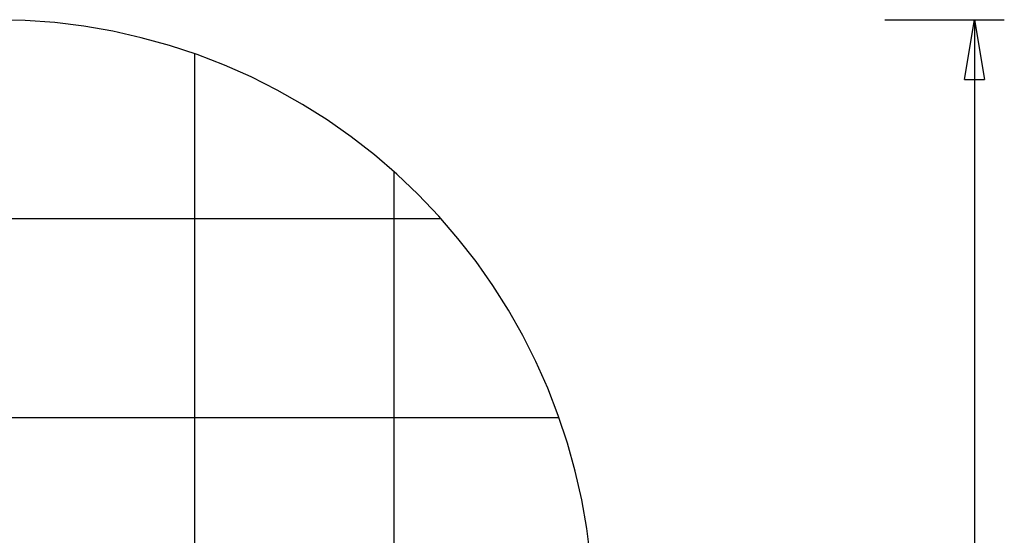
# Model space of a CAD drawing. Extents: x -30.2 to 30.2, y -25.9 to 25.9.
# Drawn here: x 5.4 to 30.2, y 13 to 25.9 of the extents above; entities that cross this region are included whole.
import ezdxf

# ---------------------------------------------------------------- set-up
doc = ezdxf.new("R2010")
doc.units = 0
for name, pattern in [('NEW_LINE100', [0]), ('NEW_LINE101', [0]), ('NEW_LINE102', [0]), ('NEW_LINE103', [0]), ('NEW_LINE104', [0]), ('NEW_LINE105', [0]), ('NEW_LINE106', [0]), ('NEW_LINE107', [0]), ('NEW_LINE108', [0]), ('NEW_LINE109', [0]), ('NEW_LINE110', [0]), ('NEW_LINE111', [0]), ('NEW_LINE112', [0]), ('NEW_LINE113', [0]), ('NEW_LINE114', [0]), ('NEW_LINE115', [0]), ('NEW_LINE116', [0]), ('NEW_LINE117', [0]), ('NEW_LINE118', [0]), ('NEW_LINE119', [0]), ('NEW_LINE120', [0]), ('NEW_LINE122', [0]), ('NEW_LINE123', [0]), ('NEW_LINE124', [0]), ('NEW_LINE125', [0]), ('NEW_LINE126', [0]), ('NEW_LINE127', [0]), ('NEW_LINE71', [0]), ('NEW_LINE97', [0]), ('NEW_LINE99', [0])]:
    doc.linetypes.add(name, pattern=pattern)
doc.layers.get('0').update_dxf_attribs({"linetype": 'CONTINUOUS'})

msp = doc.modelspace()

# ---------------------------------------------------------------- linework, layer by layer
at = {"color": 0, "linetype": 'NEW_LINE71'}
msp.add_lwpolyline([(19.7687, 12.391), (19.6776, 13.1235), (19.5512, 13.8485), (19.3896, 14.5646), (19.1937, 15.271), (18.9637, 15.9661), (18.7003, 16.6488), (18.4037, 17.3177), (18.0749, 17.9718), (17.714, 18.6097), (17.3219, 19.2305), (16.8986, 19.8324), (16.4451, 20.4148), (15.9616, 20.976), (15.4488, 21.5152), (15.4488, 21.5152), (14.9096, 22.028), (14.3484, 22.5115), (13.766, 22.965), (13.1641, 23.3883), (12.5433, 23.7804), (11.9054, 24.1413), (11.2513, 24.4701), (10.5824, 24.7667), (9.8997, 25.0301), (9.2046, 25.2601), (8.4982, 25.456), (7.7821, 25.6176), (7.0571, 25.744), (6.3246, 25.8351), (5.5858, 25.8901), (4.8422, 25.9086)], dxfattribs=at)
at = {"color": 0}
for points in [[(27.1579, 25.9086), (27.1579, 25.9086)], [(27.1579, 25.9086), (30.1579, 25.9086)], [(27.1579, 25.9086), (30.1579, 25.9086)], [(27.1579, 25.9086), (30.1579, 25.9086)], [(27.1579, 25.9086), (30.1579, 25.9086)], [(27.1579, 25.9086), (30.1579, 25.9086)], [(27.1579, 25.9086), (30.1579, 25.9086)], [(27.1579, 25.9086), (30.1579, 25.9086)], [(27.1579, 25.9086), (30.1579, 25.9086)], [(27.1579, 25.9086), (30.1579, 25.9086)], [(27.1579, 25.9086), (30.1579, 25.9086)], [(27.1579, 25.9086), (30.1579, 25.9086)], [(27.1579, 25.9086), (30.1579, 25.9086)], [(27.1579, 25.9086), (30.1579, 25.9086)], [(27.1579, 25.9086), (30.1579, 25.9086)], [(27.1579, 25.9086), (30.1579, 25.9086)], [(27.1579, 25.9086), (30.1579, 25.9086)], [(27.1579, 25.9086), (30.1579, 25.9086)], [(27.1579, 25.9086), (30.1579, 25.9086)], [(27.1579, 25.9086), (30.1579, 25.9086)], [(27.1579, 25.9086), (30.1579, 25.9086)], [(27.1579, 25.9086), (30.1579, 25.9086)], [(29.1579, 24.4086), (29.4079, 25.9086)], [(29.1579, 24.4086), (29.4079, 25.9086)], [(29.1579, 24.4086), (29.4079, 25.9086)], [(29.1579, 24.4086), (29.4079, 25.9086)], [(29.1579, 24.4086), (29.4079, 25.9086)], [(29.1579, 24.4086), (29.4079, 25.9086)], [(29.1579, 24.4086), (29.4079, 25.9086)], [(29.1579, 24.4086), (29.4079, 25.9086)], [(29.1579, 24.4086), (29.4079, 25.9086)], [(29.1579, 24.4086), (29.4079, 25.9086)], [(29.1579, 24.4086), (29.4079, 25.9086)], [(29.1579, 24.4086), (29.4079, 25.9086)], [(29.1579, 24.4086), (29.4079, 25.9086)], [(29.1579, 24.4086), (29.4079, 25.9086)], [(29.1579, 24.4086), (29.4079, 25.9086)], [(29.1579, 24.4086), (29.4079, 25.9086)], [(29.1579, 24.4086), (29.4079, 25.9086)], [(29.1579, 24.4086), (29.4079, 25.9086)], [(29.1579, 24.4086), (29.4079, 25.9086)], [(29.1579, 24.4086), (29.4079, 25.9086)], [(29.1579, 24.4086), (29.4079, 25.9086)], [(29.4079, 25.9086), (29.4079, 25.9086)], [(29.4079, 25.9086), (29.4079, 25.9086)], [(29.4079, 25.9086), (29.6579, 24.4086)], [(29.4079, 25.9086), (29.6579, 24.4086)], [(29.4079, 25.9086), (29.6579, 24.4086)], [(29.4079, 25.9086), (29.6579, 24.4086)], [(29.4079, 25.9086), (29.6579, 24.4086)], [(29.4079, 25.9086), (29.6579, 24.4086)], [(29.4079, 25.9086), (29.6579, 24.4086)], [(29.4079, 25.9086), (29.6579, 24.4086)], [(29.4079, 25.9086), (29.6579, 24.4086)], [(29.4079, 25.9086), (29.6579, 24.4086)], [(29.4079, 25.9086), (29.6579, 24.4086)], [(29.4079, 25.9086), (29.6579, 24.4086)], [(29.4079, 25.9086), (29.6579, 24.4086)], [(29.4079, 25.9086), (29.6579, 24.4086)], [(29.4079, 25.9086), (29.6579, 24.4086)], [(29.4079, 25.9086), (29.6579, 24.4086)], [(29.4079, 25.9086), (29.6579, 24.4086)], [(29.4079, 25.9086), (29.6579, 24.4086)], [(29.4079, 25.9086), (29.6579, 24.4086)], [(29.4079, 25.9086), (29.6579, 24.4086)], [(29.4079, 25.9086), (29.6579, 24.4086)], [(29.4079, 25.9086), (29.4079, 25.9086)], [(29.4079, 25.9086), (29.4079, 24.4086)], [(29.4079, 25.9086), (29.4079, 24.4086)], [(29.4079, 25.9086), (29.4079, 24.4086)], [(29.4079, 25.9086), (29.4079, 24.4086)], [(29.4079, 25.9086), (29.4079, 24.4086)], [(29.4079, 25.9086), (29.4079, 24.4086)], [(29.4079, 25.9086), (29.4079, 24.4086)], [(29.4079, 25.9086), (29.4079, 24.4086)], [(29.4079, 25.9086), (29.4079, 24.4086)], [(29.4079, 25.9086), (29.4079, 24.4086)], [(29.4079, 25.9086), (29.4079, 24.4086)], [(29.4079, 25.9086), (29.4079, 24.4086)], [(29.4079, 25.9086), (29.4079, 24.4086)], [(29.4079, 25.9086), (29.4079, 24.4086)], [(29.4079, 25.9086), (29.4079, 24.4086)], [(29.4079, 25.9086), (29.4079, 24.4086)], [(29.4079, 25.9086), (29.4079, 24.4086)], [(29.4079, 25.9086), (29.4079, 24.4086)], [(29.4079, 25.9086), (29.4079, 24.4086)], [(29.4079, 25.9086), (29.4079, 24.4086)], [(29.4079, 25.9086), (29.4079, 24.4086)], [(29.4079, 25.9086), (29.4079, 25.9086)], [(29.4079, 25.9086), (29.4079, 5.9086)], [(29.4079, 25.9086), (29.4079, 5.9086)], [(29.4079, 25.9086), (29.4079, 5.9086)], [(29.4079, 25.9086), (29.4079, 5.9086)], [(29.4079, 25.9086), (29.4079, 5.9086)], [(29.4079, 25.9086), (29.4079, 5.9086)], [(29.4079, 25.9086), (29.4079, 5.9086)], [(29.4079, 25.9086), (29.4079, 5.9086)], [(29.4079, 25.9086), (29.4079, 5.9086)], [(29.4079, 25.9086), (29.4079, 5.9086)], [(29.4079, 25.9086), (29.4079, 5.9086)], [(29.4079, 25.9086), (29.4079, 5.9086)], [(29.4079, 25.9086), (29.4079, 5.9086)], [(29.4079, 25.9086), (29.4079, 5.9086)], [(29.4079, 25.9086), (29.4079, 5.9086)], [(29.4079, 25.9086), (29.4079, 5.9086)], [(29.4079, 25.9086), (29.4079, 5.9086)], [(29.4079, 25.9086), (29.4079, 5.9086)], [(29.4079, 25.9086), (29.4079, 5.9086)], [(29.4079, 25.9086), (29.4079, 5.9086)], [(29.4079, 25.9086), (29.4079, 5.9086)], [(30.1579, 25.9086), (30.1579, 25.9086)], [(9.8422, 25.0508), (9.8422, 25.0508)], [(9.8422, -13.2335), (9.8422, 25.0508)], [(9.8422, -13.2335), (9.8422, 25.0508)], [(9.8422, -13.2335), (9.8422, 25.0508)], [(9.8422, -13.2335), (9.8422, 25.0508)], [(9.8422, -13.2335), (9.8422, 25.0508)], [(9.8422, -13.2335), (9.8422, 25.0508)], [(9.8422, -13.2335), (9.8422, 25.0508)], [(9.8422, -13.2335), (9.8422, 25.0508)], [(9.8422, -13.2335), (9.8422, 25.0508)], [(9.8422, -13.2335), (9.8422, 25.0508)], [(9.8422, -13.2335), (9.8422, 25.0508)], [(9.8422, -13.2335), (9.8422, 25.0508)], [(9.8422, -13.2335), (9.8422, 25.0508)], [(9.8422, -13.2335), (9.8422, 25.0508)], [(9.8422, -13.2335), (9.8422, 25.0508)], [(9.8422, -13.2335), (9.8422, 25.0508)], [(9.8422, -13.2335), (9.8422, 25.0508)], [(9.8422, -13.2335), (9.8422, 25.0508)], [(9.8422, -13.2335), (9.8422, 25.0508)], [(9.8422, -13.2335), (9.8422, 25.0508)], [(9.8422, -13.2335), (9.8422, 25.0508)], [(29.1579, 24.4086), (29.1579, 24.4086)], [(29.1579, 24.4086), (29.1579, 24.4086)], [(29.1579, 24.4086), (29.6579, 24.4086)], [(29.1579, 24.4086), (29.6579, 24.4086)], [(29.1579, 24.4086), (29.6579, 24.4086)], [(29.1579, 24.4086), (29.6579, 24.4086)], [(29.1579, 24.4086), (29.6579, 24.4086)], [(29.1579, 24.4086), (29.6579, 24.4086)], [(29.1579, 24.4086), (29.6579, 24.4086)], [(29.1579, 24.4086), (29.6579, 24.4086)], [(29.1579, 24.4086), (29.6579, 24.4086)], [(29.1579, 24.4086), (29.6579, 24.4086)], [(29.1579, 24.4086), (29.6579, 24.4086)], [(29.1579, 24.4086), (29.6579, 24.4086)], [(29.1579, 24.4086), (29.6579, 24.4086)], [(29.1579, 24.4086), (29.6579, 24.4086)], [(29.1579, 24.4086), (29.6579, 24.4086)], [(29.1579, 24.4086), (29.6579, 24.4086)], [(29.1579, 24.4086), (29.6579, 24.4086)], [(29.1579, 24.4086), (29.6579, 24.4086)], [(29.1579, 24.4086), (29.6579, 24.4086)], [(29.1579, 24.4086), (29.6579, 24.4086)], [(29.1579, 24.4086), (29.6579, 24.4086)], [(29.4079, 24.4086), (29.4079, 24.4086)], [(29.6579, 24.4086), (29.6579, 24.4086)], [(29.6579, 24.4086), (29.6579, 24.4086)], [(14.8422, 22.089), (14.8422, 22.089)], [(14.8422, -10.2718), (14.8422, 22.089)], [(14.8422, -10.2718), (14.8422, 22.089)], [(14.8422, -10.2718), (14.8422, 22.089)], [(14.8422, -10.2718), (14.8422, 22.089)], [(14.8422, -10.2718), (14.8422, 22.089)], [(14.8422, -10.2718), (14.8422, 22.089)], [(14.8422, -10.2718), (14.8422, 22.089)], [(14.8422, -10.2718), (14.8422, 22.089)], [(14.8422, -10.2718), (14.8422, 22.089)], [(14.8422, -10.2718), (14.8422, 22.089)], [(14.8422, -10.2718), (14.8422, 22.089)], [(14.8422, -10.2718), (14.8422, 22.089)], [(14.8422, -10.2718), (14.8422, 22.089)], [(14.8422, -10.2718), (14.8422, 22.089)], [(14.8422, -10.2718), (14.8422, 22.089)], [(14.8422, -10.2718), (14.8422, 22.089)], [(14.8422, -10.2718), (14.8422, 22.089)], [(14.8422, -10.2718), (14.8422, 22.089)], [(14.8422, -10.2718), (14.8422, 22.089)], [(14.8422, -10.2718), (14.8422, 22.089)], [(14.8422, -10.2718), (14.8422, 22.089)]]:
    msp.add_lwpolyline(points, dxfattribs=at)
at = {"color": 0, "linetype": 'NEW_LINE99'}
msp.add_lwpolyline([(16.0225, 20.9086), (-26.3382, 20.9086)], dxfattribs=at)
at = {"color": 0, "linetype": 'NEW_LINE100'}
msp.add_lwpolyline([(16.0225, 20.9086), (-26.3382, 20.9086)], dxfattribs=at)
at = {"color": 0, "linetype": 'NEW_LINE101'}
msp.add_lwpolyline([(16.0225, 20.9086), (-26.3382, 20.9086)], dxfattribs=at)
at = {"color": 0, "linetype": 'NEW_LINE102'}
msp.add_lwpolyline([(16.0225, 20.9086), (-26.3382, 20.9086)], dxfattribs=at)
at = {"color": 0, "linetype": 'NEW_LINE103'}
msp.add_lwpolyline([(16.0225, 20.9086), (-26.3382, 20.9086)], dxfattribs=at)
at = {"color": 0, "linetype": 'NEW_LINE104'}
msp.add_lwpolyline([(16.0225, 20.9086), (-26.3382, 20.9086)], dxfattribs=at)
at = {"color": 0, "linetype": 'NEW_LINE105'}
msp.add_lwpolyline([(16.0225, 20.9086), (-26.3382, 20.9086)], dxfattribs=at)
at = {"color": 0, "linetype": 'NEW_LINE106'}
msp.add_lwpolyline([(16.0225, 20.9086), (-26.3382, 20.9086)], dxfattribs=at)
at = {"color": 0, "linetype": 'NEW_LINE107'}
msp.add_lwpolyline([(16.0225, 20.9086), (-26.3382, 20.9086)], dxfattribs=at)
at = {"color": 0, "linetype": 'NEW_LINE108'}
msp.add_lwpolyline([(16.0225, 20.9086), (-26.3382, 20.9086)], dxfattribs=at)
at = {"color": 0, "linetype": 'NEW_LINE109'}
msp.add_lwpolyline([(16.0225, 20.9086), (-26.3382, 20.9086)], dxfattribs=at)
at = {"color": 0, "linetype": 'NEW_LINE110'}
msp.add_lwpolyline([(16.0225, 20.9086), (-26.3382, 20.9086)], dxfattribs=at)
at = {"color": 0, "linetype": 'NEW_LINE111'}
msp.add_lwpolyline([(16.0225, 20.9086), (-26.3382, 20.9086)], dxfattribs=at)
at = {"color": 0, "linetype": 'NEW_LINE112'}
msp.add_lwpolyline([(16.0225, 20.9086), (-26.3382, 20.9086)], dxfattribs=at)
at = {"color": 0, "linetype": 'NEW_LINE113'}
msp.add_lwpolyline([(16.0225, 20.9086), (-26.3382, 20.9086)], dxfattribs=at)
at = {"color": 0, "linetype": 'NEW_LINE114'}
msp.add_lwpolyline([(16.0225, 20.9086), (-26.3382, 20.9086)], dxfattribs=at)
at = {"color": 0, "linetype": 'NEW_LINE115'}
msp.add_lwpolyline([(16.0225, 20.9086), (-26.3382, 20.9086)], dxfattribs=at)
at = {"color": 0, "linetype": 'NEW_LINE116'}
msp.add_lwpolyline([(16.0225, 20.9086), (-26.3382, 20.9086)], dxfattribs=at)
at = {"color": 0, "linetype": 'NEW_LINE117'}
msp.add_lwpolyline([(16.0225, 20.9086), (-26.3382, 20.9086)], dxfattribs=at)
at = {"color": 0, "linetype": 'NEW_LINE118'}
msp.add_lwpolyline([(16.0225, 20.9086), (-26.3382, 20.9086)], dxfattribs=at)
at = {"color": 0, "linetype": 'NEW_LINE119'}
msp.add_lwpolyline([(16.0225, 20.9086), (-26.3382, 20.9086)], dxfattribs=at)
at = {"color": 0, "linetype": 'NEW_LINE97'}
msp.add_lwpolyline([(16.0225, 20.9086), (16.0225, 20.9086)], dxfattribs=at)
at = {"color": 0, "linetype": 'NEW_LINE122'}
msp.add_lwpolyline([(18.9843, 15.9086), (-29.3, 15.9086)], dxfattribs=at)
at = {"color": 0, "linetype": 'NEW_LINE123'}
msp.add_lwpolyline([(18.9843, 15.9086), (-29.3, 15.9086)], dxfattribs=at)
at = {"color": 0, "linetype": 'NEW_LINE124'}
msp.add_lwpolyline([(18.9843, 15.9086), (-29.3, 15.9086)], dxfattribs=at)
at = {"color": 0, "linetype": 'NEW_LINE125'}
msp.add_lwpolyline([(18.9843, 15.9086), (-29.3, 15.9086)], dxfattribs=at)
at = {"color": 0, "linetype": 'NEW_LINE126'}
msp.add_lwpolyline([(18.9843, 15.9086), (-29.3, 15.9086)], dxfattribs=at)
at = {"color": 0, "linetype": 'NEW_LINE127'}
msp.add_lwpolyline([(18.9843, 15.9086), (-29.3, 15.9086)], dxfattribs=at)
at = {"color": 0, "linetype": ''}
msp.add_lwpolyline([(18.9843, 15.9086), (-29.3, 15.9086)], dxfattribs=at)
msp.add_lwpolyline([(18.9843, 15.9086), (-29.3, 15.9086)], dxfattribs=at)
msp.add_lwpolyline([(18.9843, 15.9086), (-29.3, 15.9086)], dxfattribs=at)
msp.add_lwpolyline([(18.9843, 15.9086), (-29.3, 15.9086)], dxfattribs=at)
msp.add_lwpolyline([(18.9843, 15.9086), (-29.3, 15.9086)], dxfattribs=at)
msp.add_lwpolyline([(18.9843, 15.9086), (-29.3, 15.9086)], dxfattribs=at)
msp.add_lwpolyline([(18.9843, 15.9086), (-29.3, 15.9086)], dxfattribs=at)
msp.add_lwpolyline([(18.9843, 15.9086), (-29.3, 15.9086)], dxfattribs=at)
msp.add_lwpolyline([(18.9843, 15.9086), (-29.3, 15.9086)], dxfattribs=at)
msp.add_lwpolyline([(18.9843, 15.9086), (-29.3, 15.9086)], dxfattribs=at)
msp.add_lwpolyline([(18.9843, 15.9086), (-29.3, 15.9086)], dxfattribs=at)
msp.add_lwpolyline([(18.9843, 15.9086), (-29.3, 15.9086)], dxfattribs=at)
msp.add_lwpolyline([(18.9843, 15.9086), (-29.3, 15.9086)], dxfattribs=at)
msp.add_lwpolyline([(18.9843, 15.9086), (-29.3, 15.9086)], dxfattribs=at)
msp.add_lwpolyline([(18.9843, 15.9086), (-29.3, 15.9086)], dxfattribs=at)
at = {"color": 0, "linetype": 'NEW_LINE120'}
msp.add_lwpolyline([(18.9843, 15.9086), (18.9843, 15.9086)], dxfattribs=at)

doc.saveas('drawing.dxf')
